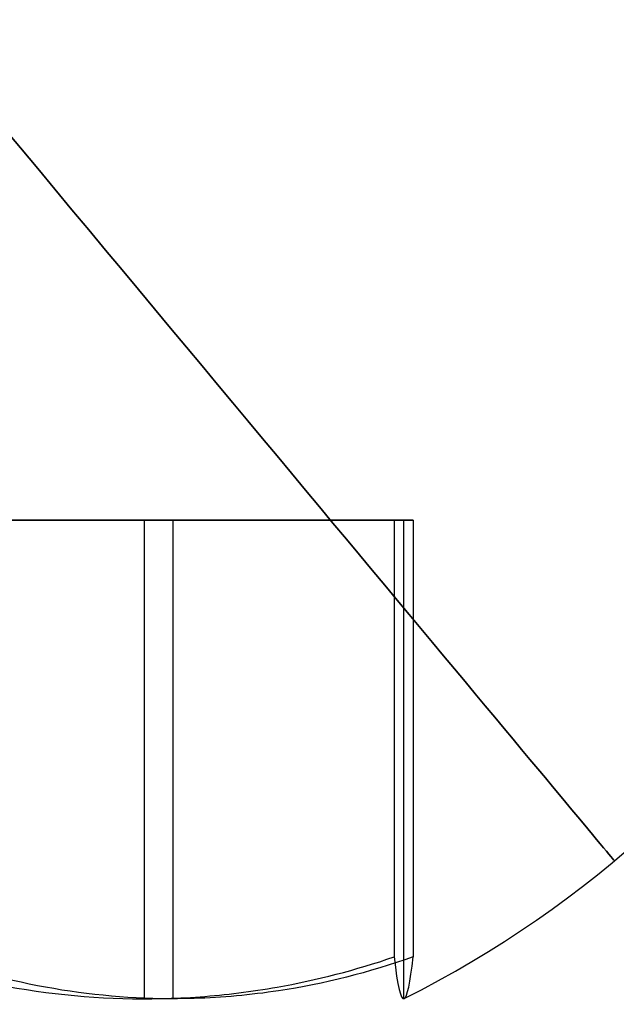
# Model space of a CAD drawing. Units: millimetres. Extents: x -9 to 521, y -3818 to 1593.
# Drawn here: x 279 to 281, y 1285 to 1288 of the extents above; entities that cross this region are included whole.
import ezdxf

# ---------------------------------------------------------------- set-up
doc = ezdxf.new("R2010")
doc.units = ezdxf.units.MM
doc.header["$MEASUREMENT"] = 0
doc.layers.add('viti', color=7, linetype='Continuous', true_color=0xff8000)

msp = doc.modelspace()

# ---------------------------------------------------------------- linework, layer by layer
at = {"layer": 'viti'}
for p, q in [((279.9467, 1286.6099, 17.0542), (276.7276, 1286.6099, 16.9458)), ((279.9467, 1286.6099, 139.1601), (276.7276, 1286.6099, 139.2685)), ((279.9467, 1286.6099, 277.3744), (276.7276, 1286.6099, 277.4828)), ((279.9467, 1286.6099, 415.5886), (276.7276, 1286.6099, 415.6971)), ((279.9467, 1286.6099, 553.8029), (276.7276, 1286.6099, 553.9114)), ((279.9467, 1286.6099, 692.0172), (276.7276, 1286.6099, 692.1256)), ((279.9467, 1286.6099, 830.2315), (276.7276, 1286.6099, 830.3399)), ((279.9467, 1286.6099, 968.4458), (276.7276, 1286.6099, 968.5542)), ((279.9467, 1286.6099, 1106.6601), (276.7276, 1286.6099, 1106.7685)), ((279.9467, 1286.6099, 1244.8744), (276.7276, 1286.6099, 1244.9828)), ((279.9467, 1286.6099, 1383.0886), (276.7276, 1286.6099, 1383.1971)), ((279.9467, 1286.6099, 1521.3029), (276.7276, 1286.6099, 1521.4114)), ((279.9467, 1286.6099, 1659.5172), (276.7276, 1286.6099, 1659.6256)), ((279.9467, 1286.6099, 1937.9458), (276.7276, 1286.6099, 1938.0542)), ((279.9467, 1286.6099, 1797.7315), (276.7276, 1286.6099, 1797.8399))]:
    msp.add_line(p, q, dxfattribs=at)
at = {"layer": 'viti', "extrusion": (0.768111, 0.640316, 0)}
for centre in [(811.2973, 17, 1038.6832), (811.2973, 139.2143, 1038.6832), (811.2973, 277.4286, 1038.6832), (811.2973, 415.6429, 1038.6832), (811.2973, 553.8571, 1038.6832), (811.2973, 692.0714, 1038.6832), (811.2973, 830.2857, 1038.6832), (811.2973, 968.5, 1038.6832), (811.2973, 1106.7143, 1038.6832), (811.2973, 1244.9286, 1038.6832), (811.2973, 1383.1429, 1038.6832), (811.2973, 1521.3571, 1038.6832), (811.2973, 1659.5714, 1038.6832), (811.2973, 1938, 1038.6832), (811.2973, 1797.7857, 1038.6832)]:
    msp.add_arc(centre, 3.5945, 90, 270, dxfattribs=at)
at = {"layer": 'viti'}
for centre in [(278.3371, 1288.2526, 17), (278.3371, 1288.2526, 139.2143), (278.3371, 1288.2526, 277.4286), (278.3371, 1288.2526, 415.6429), (278.3371, 1288.2526, 553.8571), (278.3371, 1288.2526, 692.0714), (278.3371, 1288.2526, 830.2857), (278.3371, 1288.2526, 968.5), (278.3371, 1288.2526, 1106.7143), (278.3371, 1288.2526, 1244.9286), (278.3371, 1288.2526, 1383.1429), (278.3371, 1288.2526, 1521.3571), (278.3371, 1288.2526, 1659.5714), (278.3371, 1288.2526, 1938), (278.3371, 1288.2526, 1797.7857)]:
    msp.add_arc(centre, 3.5945, 296.6332, 0, dxfattribs=at)
for points in [[(279.9154, 1286.6099, 17.9835), (279.095, 1286.6099, 18.421), (278.2745, 1286.6099, 18.8585)], [(279.9154, 1286.6099, 138.2308), (279.095, 1286.6099, 137.7933), (278.2745, 1286.6099, 137.3558)], [(279.9154, 1286.6099, 276.4451), (279.095, 1286.6099, 276.0076), (278.2745, 1286.6099, 275.5701)], [(279.9154, 1286.6099, 414.6594), (279.095, 1286.6099, 414.2219), (278.2745, 1286.6099, 413.7843)], [(279.9154, 1286.6099, 552.8737), (279.095, 1286.6099, 552.4361), (278.2745, 1286.6099, 551.9986)], [(279.9154, 1286.6099, 691.0879), (279.095, 1286.6099, 690.6504), (278.2745, 1286.6099, 690.2129)], [(279.9154, 1286.6099, 829.3022), (279.095, 1286.6099, 828.8647), (278.2745, 1286.6099, 828.4272)], [(279.9154, 1286.6099, 967.5165), (279.095, 1286.6099, 967.079), (278.2745, 1286.6099, 966.6415)], [(279.9154, 1286.6099, 1105.7308), (279.095, 1286.6099, 1105.2933), (278.2745, 1286.6099, 1104.8558)], [(279.9154, 1286.6099, 1243.9451), (279.095, 1286.6099, 1243.5076), (278.2745, 1286.6099, 1243.07)], [(279.9154, 1286.6099, 1382.1594), (279.095, 1286.6099, 1381.7219), (278.2745, 1286.6099, 1381.2843)], [(279.9154, 1286.6099, 1520.3737), (279.095, 1286.6099, 1519.9361), (278.2745, 1286.6099, 1519.4986)], [(279.9154, 1286.6099, 1658.5879), (279.095, 1286.6099, 1658.1504), (278.2745, 1286.6099, 1657.7129)], [(279.9154, 1286.6099, 1937.0165), (279.0949, 1286.6099, 1936.579), (278.2745, 1286.6099, 1936.1415)], [(279.9154, 1286.6099, 1796.8022), (279.095, 1286.6099, 1796.3647), (278.2745, 1286.6099, 1795.9272)], [(278.3997, 1286.6099, 15.1415), (279.1889, 1286.6099, 15.6332), (279.978, 1286.6099, 16.125)], [(278.3997, 1286.6099, 141.0728), (279.1889, 1286.6099, 140.5811), (279.978, 1286.6099, 140.0893)], [(278.3997, 1286.6099, 279.2871), (279.1889, 1286.6099, 278.7954), (279.978, 1286.6099, 278.3036)], [(278.3997, 1286.6099, 417.5014), (279.1889, 1286.6099, 417.0096), (279.978, 1286.6099, 416.5179)], [(278.3997, 1286.6099, 555.7157), (279.1889, 1286.6099, 555.2239), (279.978, 1286.6099, 554.7322)], [(278.3997, 1286.6099, 693.9299), (279.1889, 1286.6099, 693.4382), (279.978, 1286.6099, 692.9465)], [(278.3997, 1286.6099, 832.1442), (279.1889, 1286.6099, 831.6525), (279.978, 1286.6099, 831.1608)], [(278.3997, 1286.6099, 970.3585), (279.1889, 1286.6099, 969.8668), (279.978, 1286.6099, 969.375)], [(278.3997, 1286.6099, 1108.5728), (279.1889, 1286.6099, 1108.0811), (279.978, 1286.6099, 1107.5893)], [(278.3997, 1286.6099, 1246.7871), (279.1889, 1286.6099, 1246.2954), (279.978, 1286.6099, 1245.8036)], [(278.3997, 1286.6099, 1385.0014), (279.1889, 1286.6099, 1384.5096), (279.978, 1286.6099, 1384.0179)], [(278.3997, 1286.6099, 1523.2157), (279.1889, 1286.6099, 1522.7239), (279.978, 1286.6099, 1522.2322)], [(278.3997, 1286.6099, 1661.4299), (279.1889, 1286.6099, 1660.9382), (279.978, 1286.6099, 1660.4465)], [(278.3997, 1286.6099, 1939.8585), (279.1889, 1286.6099, 1939.3668), (279.978, 1286.6099, 1938.875)], [(278.3997, 1286.6099, 1799.6442), (279.1889, 1286.6099, 1799.1525), (279.978, 1286.6099, 1798.6608)], [(279.0949, 1286.6099, 1936.579), (279.0949, 1285.8244, 1936.579), (279.0949, 1285.0389, 1936.579)], [(279.095, 1286.6099, 18.421), (279.095, 1285.8244, 18.421), (279.095, 1285.0389, 18.421)], [(279.095, 1286.6099, 137.7933), (279.095, 1285.8244, 137.7933), (279.095, 1285.0389, 137.7933)], [(279.095, 1286.6099, 276.0076), (279.095, 1285.8244, 276.0076), (279.095, 1285.0389, 276.0076)], [(279.095, 1286.6099, 414.2219), (279.095, 1285.8244, 414.2219), (279.095, 1285.0389, 414.2219)], [(279.095, 1286.6099, 552.4361), (279.095, 1285.8244, 552.4361), (279.095, 1285.0389, 552.4361)], [(279.095, 1286.6099, 690.6504), (279.095, 1285.8244, 690.6504), (279.095, 1285.0389, 690.6504)], [(279.095, 1286.6099, 828.8647), (279.095, 1285.8244, 828.8647), (279.095, 1285.0389, 828.8647)], [(279.095, 1286.6099, 967.079), (279.095, 1285.8244, 967.079), (279.095, 1285.0389, 967.079)], [(279.095, 1286.6099, 1105.2933), (279.095, 1285.8244, 1105.2933), (279.095, 1285.0389, 1105.2933)], [(279.095, 1286.6099, 1243.5076), (279.095, 1285.8244, 1243.5076), (279.095, 1285.0389, 1243.5076)], [(279.095, 1286.6099, 1381.7219), (279.095, 1285.8244, 1381.7219), (279.095, 1285.0389, 1381.7219)], [(279.095, 1286.6099, 1519.9361), (279.095, 1285.8244, 1519.9361), (279.095, 1285.0389, 1519.9361)], [(279.095, 1286.6099, 1658.1504), (279.095, 1285.8244, 1658.1504), (279.095, 1285.0389, 1658.1504)], [(279.095, 1286.6099, 1796.3647), (279.095, 1285.8244, 1796.3647), (279.095, 1285.0389, 1796.3647)], [(279.1889, 1286.6099, 15.6332), (279.1889, 1285.8244, 15.6332), (279.1889, 1285.0389, 15.6332)], [(279.1889, 1286.6099, 140.5811), (279.1889, 1285.8244, 140.5811), (279.1889, 1285.0389, 140.5811)], [(279.1889, 1286.6099, 278.7954), (279.1889, 1285.8244, 278.7954), (279.1889, 1285.0389, 278.7954)], [(279.1889, 1286.6099, 417.0096), (279.1889, 1285.8244, 417.0096), (279.1889, 1285.0389, 417.0096)], [(279.1889, 1286.6099, 555.2239), (279.1889, 1285.8244, 555.2239), (279.1889, 1285.0389, 555.2239)], [(279.1889, 1286.6099, 693.4382), (279.1889, 1285.8244, 693.4382), (279.1889, 1285.0389, 693.4382)], [(279.1889, 1286.6099, 831.6525), (279.1889, 1285.8244, 831.6525), (279.1889, 1285.0389, 831.6525)], [(279.1889, 1286.6099, 969.8668), (279.1889, 1285.8244, 969.8668), (279.1889, 1285.0389, 969.8668)], [(279.1889, 1286.6099, 1108.0811), (279.1889, 1285.8244, 1108.0811), (279.1889, 1285.0389, 1108.0811)], [(279.1889, 1286.6099, 1246.2954), (279.1889, 1285.8244, 1246.2954), (279.1889, 1285.0389, 1246.2954)], [(279.1889, 1286.6099, 1384.5096), (279.1889, 1285.8244, 1384.5096), (279.1889, 1285.0389, 1384.5096)], [(279.1889, 1286.6099, 1522.7239), (279.1889, 1285.8244, 1522.7239), (279.1889, 1285.0389, 1522.7239)], [(279.1889, 1286.6099, 1660.9382), (279.1889, 1285.8244, 1660.9382), (279.1889, 1285.0389, 1660.9382)], [(279.1889, 1286.6099, 1939.3668), (279.1889, 1285.8244, 1939.3668), (279.1889, 1285.0389, 1939.3668)], [(279.1889, 1286.6099, 1799.1525), (279.1889, 1285.8244, 1799.1525), (279.1889, 1285.0389, 1799.1525)], [(279.978, 1286.6099, 16.125), (279.9467, 1286.6099, 17.0542), (279.9154, 1286.6099, 17.9835)], [(279.9154, 1286.6099, 17.9835), (279.9154, 1285.8931, 17.9835), (279.9154, 1285.1764, 17.9835)], [(279.978, 1286.6099, 140.0893), (279.9467, 1286.6099, 139.1601), (279.9154, 1286.6099, 138.2308)], [(279.9154, 1286.6099, 138.2308), (279.9154, 1285.8931, 138.2308), (279.9154, 1285.1764, 138.2308)], [(279.978, 1286.6099, 278.3036), (279.9467, 1286.6099, 277.3744), (279.9154, 1286.6099, 276.4451)], [(279.9154, 1286.6099, 276.4451), (279.9154, 1285.8931, 276.4451), (279.9154, 1285.1764, 276.4451)], [(279.978, 1286.6099, 416.5179), (279.9467, 1286.6099, 415.5886), (279.9154, 1286.6099, 414.6594)], [(279.9154, 1286.6099, 414.6594), (279.9154, 1285.8931, 414.6594), (279.9154, 1285.1764, 414.6594)], [(279.978, 1286.6099, 554.7322), (279.9467, 1286.6099, 553.8029), (279.9154, 1286.6099, 552.8737)], [(279.9154, 1286.6099, 552.8737), (279.9154, 1285.8931, 552.8737), (279.9154, 1285.1764, 552.8737)], [(279.978, 1286.6099, 692.9465), (279.9467, 1286.6099, 692.0172), (279.9154, 1286.6099, 691.0879)], [(279.9154, 1286.6099, 691.0879), (279.9154, 1285.8931, 691.0879), (279.9154, 1285.1764, 691.0879)], [(279.978, 1286.6099, 831.1608), (279.9467, 1286.6099, 830.2315), (279.9154, 1286.6099, 829.3022)], [(279.9154, 1286.6099, 829.3022), (279.9154, 1285.8931, 829.3022), (279.9154, 1285.1764, 829.3022)], [(279.978, 1286.6099, 969.375), (279.9467, 1286.6099, 968.4458), (279.9154, 1286.6099, 967.5165)], [(279.9154, 1286.6099, 967.5165), (279.9154, 1285.8931, 967.5165), (279.9154, 1285.1764, 967.5165)], [(279.978, 1286.6099, 1107.5893), (279.9467, 1286.6099, 1106.6601), (279.9154, 1286.6099, 1105.7308)], [(279.9154, 1286.6099, 1105.7308), (279.9154, 1285.8931, 1105.7308), (279.9154, 1285.1764, 1105.7308)], [(279.978, 1286.6099, 1245.8036), (279.9467, 1286.6099, 1244.8744), (279.9154, 1286.6099, 1243.9451)], [(279.9154, 1286.6099, 1243.9451), (279.9154, 1285.8931, 1243.9451), (279.9154, 1285.1764, 1243.9451)], [(279.978, 1286.6099, 1384.0179), (279.9467, 1286.6099, 1383.0886), (279.9154, 1286.6099, 1382.1594)], [(279.9154, 1286.6099, 1382.1594), (279.9154, 1285.8931, 1382.1594), (279.9154, 1285.1764, 1382.1594)], [(279.978, 1286.6099, 1522.2322), (279.9467, 1286.6099, 1521.3029), (279.9154, 1286.6099, 1520.3737)], [(279.9154, 1286.6099, 1520.3737), (279.9154, 1285.8931, 1520.3737), (279.9154, 1285.1764, 1520.3737)], [(279.978, 1286.6099, 1660.4465), (279.9467, 1286.6099, 1659.5172), (279.9154, 1286.6099, 1658.5879)], [(279.9154, 1286.6099, 1658.5879), (279.9154, 1285.8931, 1658.5879), (279.9154, 1285.1764, 1658.5879)], [(279.978, 1286.6099, 1938.875), (279.9467, 1286.6099, 1937.9458), (279.9154, 1286.6099, 1937.0165)], [(279.9154, 1286.6099, 1937.0165), (279.9154, 1285.8931, 1937.0165), (279.9154, 1285.1764, 1937.0165)], [(279.978, 1286.6099, 1798.6608), (279.9467, 1286.6099, 1797.7315), (279.9154, 1286.6099, 1796.8022)], [(279.9154, 1286.6099, 1796.8022), (279.9154, 1285.8931, 1796.8022), (279.9154, 1285.1764, 1796.8022)], [(279.9467, 1286.6099, 17.0542), (279.9467, 1285.8244, 17.0542), (279.9467, 1285.0389, 17.0542)], [(279.9467, 1286.6099, 139.1601), (279.9467, 1285.8244, 139.1601), (279.9467, 1285.0389, 139.1601)], [(279.9467, 1286.6099, 277.3744), (279.9467, 1285.8244, 277.3744), (279.9467, 1285.0389, 277.3744)], [(279.9467, 1286.6099, 415.5886), (279.9467, 1285.8244, 415.5886), (279.9467, 1285.0389, 415.5886)], [(279.9467, 1286.6099, 553.8029), (279.9467, 1285.8244, 553.8029), (279.9467, 1285.0389, 553.8029)], [(279.9467, 1286.6099, 692.0172), (279.9467, 1285.8244, 692.0172), (279.9467, 1285.0389, 692.0172)], [(279.9467, 1286.6099, 830.2315), (279.9467, 1285.8244, 830.2315), (279.9467, 1285.0389, 830.2315)], [(279.9467, 1286.6099, 968.4458), (279.9467, 1285.8244, 968.4458), (279.9467, 1285.0389, 968.4458)], [(279.9467, 1286.6099, 1106.6601), (279.9467, 1285.8244, 1106.6601), (279.9467, 1285.0389, 1106.6601)], [(279.9467, 1286.6099, 1244.8744), (279.9467, 1285.8244, 1244.8744), (279.9467, 1285.0389, 1244.8744)], [(279.9467, 1286.6099, 1383.0886), (279.9467, 1285.8244, 1383.0886), (279.9467, 1285.0389, 1383.0886)], [(279.9467, 1286.6099, 1521.3029), (279.9467, 1285.8244, 1521.3029), (279.9467, 1285.0389, 1521.3029)], [(279.9467, 1286.6099, 1659.5172), (279.9467, 1285.8244, 1659.5172), (279.9467, 1285.0389, 1659.5172)], [(279.9467, 1286.6099, 1937.9458), (279.9467, 1285.8244, 1937.9458), (279.9467, 1285.0389, 1937.9458)], [(279.9467, 1286.6099, 1797.7315), (279.9467, 1285.8244, 1797.7315), (279.9467, 1285.0389, 1797.7315)], [(279.978, 1286.6099, 16.125), (279.978, 1285.8931, 16.125), (279.978, 1285.1764, 16.125)], [(279.978, 1286.6099, 140.0893), (279.978, 1285.8931, 140.0893), (279.978, 1285.1764, 140.0893)], [(279.978, 1286.6099, 278.3036), (279.978, 1285.8931, 278.3036), (279.978, 1285.1764, 278.3036)], [(279.978, 1286.6099, 416.5179), (279.978, 1285.8931, 416.5179), (279.978, 1285.1764, 416.5179)], [(279.978, 1286.6099, 554.7322), (279.978, 1285.8931, 554.7322), (279.978, 1285.1764, 554.7322)], [(279.978, 1286.6099, 692.9465), (279.978, 1285.8931, 692.9465), (279.978, 1285.1764, 692.9465)], [(279.978, 1286.6099, 831.1608), (279.978, 1285.8931, 831.1608), (279.978, 1285.1764, 831.1608)], [(279.978, 1286.6099, 969.375), (279.978, 1285.8931, 969.375), (279.978, 1285.1764, 969.375)], [(279.978, 1286.6099, 1107.5893), (279.978, 1285.8931, 1107.5893), (279.978, 1285.1764, 1107.5893)], [(279.978, 1286.6099, 1245.8036), (279.978, 1285.8931, 1245.8036), (279.978, 1285.1764, 1245.8036)], [(279.978, 1286.6099, 1384.0179), (279.978, 1285.8931, 1384.0179), (279.978, 1285.1764, 1384.0179)], [(279.978, 1286.6099, 1522.2322), (279.978, 1285.8931, 1522.2322), (279.978, 1285.1764, 1522.2322)], [(279.978, 1286.6099, 1660.4465), (279.978, 1285.8931, 1660.4465), (279.978, 1285.1764, 1660.4465)], [(279.978, 1286.6099, 1938.875), (279.978, 1285.8931, 1938.875), (279.978, 1285.1764, 1938.875)], [(279.978, 1286.6099, 1798.6608), (279.978, 1285.8931, 1798.6608), (279.978, 1285.1764, 1798.6608)]]:
    msp.add_open_spline(points, degree=2, dxfattribs=at)
for points, knots in [([(278.2745, 1285.1764, 18.8585), (278.5996, 1285.0651, 18.6852), (278.9396, 1285.0208, 18.5038), (279.2785, 1285.0457, 18.3231), (279.3631, 1285.0519, 18.278), (279.4474, 1285.0624, 18.233), (279.5312, 1285.0772, 18.1883), (279.6611, 1285.1001, 18.1191), (279.7895, 1285.1333, 18.0506), (279.9154, 1285.1764, 17.9835)], [0, 0, 0, 0, 1.157564, 1.157564, 1.157564, 1.445942, 1.445942, 1.445942, 1.893174, 1.893174, 1.893174, 1.893174]), ([(278.2745, 1285.1764, 137.3558), (278.5996, 1285.0651, 137.5291), (278.9396, 1285.0208, 137.7104), (279.2785, 1285.0457, 137.8912), (279.3631, 1285.0519, 137.9363), (279.4474, 1285.0624, 137.9813), (279.5312, 1285.0772, 138.0259), (279.6611, 1285.1001, 138.0952), (279.7895, 1285.1333, 138.1637), (279.9154, 1285.1764, 138.2308)], [0, 0, 0, 0, 1.157564, 1.157564, 1.157564, 1.445942, 1.445942, 1.445942, 1.893174, 1.893174, 1.893174, 1.893174]), ([(278.2745, 1285.1764, 275.5701), (278.5996, 1285.0651, 275.7434), (278.9396, 1285.0208, 275.9247), (279.2785, 1285.0457, 276.1054), (279.3631, 1285.0519, 276.1506), (279.4474, 1285.0624, 276.1955), (279.5312, 1285.0772, 276.2402), (279.6611, 1285.1001, 276.3095), (279.7895, 1285.1333, 276.378), (279.9154, 1285.1764, 276.4451)], [0, 0, 0, 0, 1.157564, 1.157564, 1.157564, 1.445942, 1.445942, 1.445942, 1.893174, 1.893174, 1.893174, 1.893174]), ([(278.2745, 1285.1764, 413.7843), (278.5996, 1285.0651, 413.9577), (278.9396, 1285.0208, 414.139), (279.2785, 1285.0457, 414.3197), (279.3631, 1285.0519, 414.3649), (279.4474, 1285.0624, 414.4098), (279.5312, 1285.0772, 414.4545), (279.6611, 1285.1001, 414.5238), (279.7895, 1285.1333, 414.5923), (279.9154, 1285.1764, 414.6594)], [0, 0, 0, 0, 1.157564, 1.157564, 1.157564, 1.445942, 1.445942, 1.445942, 1.893174, 1.893174, 1.893174, 1.893174]), ([(278.2745, 1285.1764, 551.9986), (278.5996, 1285.0651, 552.172), (278.9396, 1285.0208, 552.3533), (279.2785, 1285.0457, 552.534), (279.3631, 1285.0519, 552.5791), (279.4474, 1285.0624, 552.6241), (279.5312, 1285.0772, 552.6688), (279.6611, 1285.1001, 552.7381), (279.7895, 1285.1333, 552.8065), (279.9154, 1285.1764, 552.8737)], [0, 0, 0, 0, 1.157564, 1.157564, 1.157564, 1.445942, 1.445942, 1.445942, 1.893174, 1.893174, 1.893174, 1.893174]), ([(278.2745, 1285.1764, 690.2129), (278.5996, 1285.0651, 690.3862), (278.9396, 1285.0208, 690.5676), (279.2785, 1285.0457, 690.7483), (279.3631, 1285.0519, 690.7934), (279.4474, 1285.0624, 690.8384), (279.5312, 1285.0772, 690.8831), (279.6611, 1285.1001, 690.9524), (279.7895, 1285.1333, 691.0208), (279.9154, 1285.1764, 691.0879)], [0, 0, 0, 0, 1.157564, 1.157564, 1.157564, 1.445942, 1.445942, 1.445942, 1.893174, 1.893174, 1.893174, 1.893174]), ([(278.2745, 1285.1764, 828.4272), (278.5996, 1285.0651, 828.6005), (278.9396, 1285.0208, 828.7819), (279.2785, 1285.0457, 828.9626), (279.3631, 1285.0519, 829.0077), (279.4474, 1285.0624, 829.0527), (279.5312, 1285.0772, 829.0974), (279.6611, 1285.1001, 829.1667), (279.7895, 1285.1333, 829.2351), (279.9154, 1285.1764, 829.3022)], [0, 0, 0, 0, 1.157564, 1.157564, 1.157564, 1.445942, 1.445942, 1.445942, 1.893174, 1.893174, 1.893174, 1.893174]), ([(278.2745, 1285.1764, 966.6415), (278.5996, 1285.0651, 966.8148), (278.9396, 1285.0208, 966.9962), (279.2785, 1285.0457, 967.1769), (279.3631, 1285.0519, 967.222), (279.4474, 1285.0624, 967.267), (279.5312, 1285.0772, 967.3117), (279.6611, 1285.1001, 967.3809), (279.7895, 1285.1333, 967.4494), (279.9154, 1285.1764, 967.5165)], [0, 0, 0, 0, 1.157564, 1.157564, 1.157564, 1.445942, 1.445942, 1.445942, 1.893174, 1.893174, 1.893174, 1.893174]), ([(278.2745, 1285.1764, 1104.8558), (278.5996, 1285.0651, 1105.0291), (278.9396, 1285.0208, 1105.2104), (279.2785, 1285.0457, 1105.3912), (279.3631, 1285.0519, 1105.4363), (279.4474, 1285.0624, 1105.4813), (279.5312, 1285.0772, 1105.5259), (279.6611, 1285.1001, 1105.5952), (279.7895, 1285.1333, 1105.6637), (279.9154, 1285.1764, 1105.7308)], [0, 0, 0, 0, 1.157564, 1.157564, 1.157564, 1.445942, 1.445942, 1.445942, 1.893174, 1.893174, 1.893174, 1.893174]), ([(278.2745, 1285.1764, 1243.07), (278.5996, 1285.0651, 1243.2434), (278.9396, 1285.0208, 1243.4247), (279.2785, 1285.0457, 1243.6054), (279.3631, 1285.0519, 1243.6506), (279.4474, 1285.0624, 1243.6955), (279.5312, 1285.0772, 1243.7402), (279.6611, 1285.1001, 1243.8095), (279.7895, 1285.1333, 1243.878), (279.9154, 1285.1764, 1243.9451)], [0, 0, 0, 0, 1.157564, 1.157564, 1.157564, 1.445942, 1.445942, 1.445942, 1.893174, 1.893174, 1.893174, 1.893174]), ([(278.2745, 1285.1764, 1381.2843), (278.5996, 1285.0651, 1381.4577), (278.9396, 1285.0208, 1381.639), (279.2785, 1285.0457, 1381.8197), (279.3631, 1285.0519, 1381.8649), (279.4474, 1285.0624, 1381.9098), (279.5312, 1285.0772, 1381.9545), (279.6611, 1285.1001, 1382.0238), (279.7895, 1285.1333, 1382.0923), (279.9154, 1285.1764, 1382.1594)], [0, 0, 0, 0, 1.157564, 1.157564, 1.157564, 1.445942, 1.445942, 1.445942, 1.893174, 1.893174, 1.893174, 1.893174]), ([(278.2745, 1285.1764, 1519.4986), (278.5996, 1285.0651, 1519.672), (278.9396, 1285.0208, 1519.8533), (279.2785, 1285.0457, 1520.034), (279.3631, 1285.0519, 1520.0791), (279.4474, 1285.0624, 1520.1241), (279.5312, 1285.0772, 1520.1688), (279.6611, 1285.1001, 1520.2381), (279.7895, 1285.1333, 1520.3065), (279.9154, 1285.1764, 1520.3737)], [0, 0, 0, 0, 1.157564, 1.157564, 1.157564, 1.445942, 1.445942, 1.445942, 1.893174, 1.893174, 1.893174, 1.893174]), ([(278.2745, 1285.1764, 1657.7129), (278.5996, 1285.0651, 1657.8862), (278.9396, 1285.0208, 1658.0676), (279.2785, 1285.0457, 1658.2483), (279.3631, 1285.0519, 1658.2934), (279.4474, 1285.0624, 1658.3384), (279.5312, 1285.0772, 1658.3831), (279.6611, 1285.1001, 1658.4524), (279.7895, 1285.1333, 1658.5208), (279.9154, 1285.1764, 1658.5879)], [0, 0, 0, 0, 1.157564, 1.157564, 1.157564, 1.445942, 1.445942, 1.445942, 1.893174, 1.893174, 1.893174, 1.893174]), ([(278.2745, 1285.1764, 1936.1415), (278.5996, 1285.0651, 1936.3148), (278.9396, 1285.0208, 1936.4962), (279.2785, 1285.0457, 1936.6769), (279.3631, 1285.0519, 1936.722), (279.4474, 1285.0624, 1936.767), (279.5312, 1285.0772, 1936.8117), (279.6611, 1285.1001, 1936.8809), (279.7895, 1285.1333, 1936.9494), (279.9154, 1285.1764, 1937.0165)], [0, 0, 0, 0, 1.157564, 1.157564, 1.157564, 1.445942, 1.445942, 1.445942, 1.893174, 1.893174, 1.893174, 1.893174]), ([(278.2745, 1285.1764, 1795.9272), (278.5996, 1285.0651, 1796.1005), (278.9396, 1285.0208, 1796.2819), (279.2785, 1285.0457, 1796.4626), (279.3631, 1285.0519, 1796.5077), (279.4474, 1285.0624, 1796.5527), (279.5312, 1285.0772, 1796.5974), (279.6611, 1285.1001, 1796.6667), (279.7895, 1285.1333, 1796.7351), (279.9154, 1285.1764, 1796.8022)], [0, 0, 0, 0, 1.157564, 1.157564, 1.157564, 1.445942, 1.445942, 1.445942, 1.893174, 1.893174, 1.893174, 1.893174]), ([(279.978, 1285.1764, 16.125), (279.8334, 1285.1249, 16.0349), (279.6855, 1285.0877, 15.9427), (279.5358, 1285.0651, 15.8494), (279.4439, 1285.0512, 15.7922), (279.3515, 1285.0428, 15.7346), (279.2589, 1285.04, 15.6769), (278.9682, 1285.0312, 15.4957), (278.6781, 1285.0772, 15.315), (278.3997, 1285.1764, 15.1415)], [0, 0, 0, 0, 0.533994, 0.533994, 0.533994, 0.86149, 0.86149, 0.86149, 1.891663, 1.891663, 1.891663, 1.891663]), ([(279.978, 1285.1764, 140.0893), (279.8334, 1285.1249, 140.1794), (279.6855, 1285.0877, 140.2716), (279.5358, 1285.0651, 140.3649), (279.4439, 1285.0512, 140.4221), (279.3515, 1285.0428, 140.4797), (279.2589, 1285.04, 140.5374), (278.9682, 1285.0312, 140.7186), (278.6781, 1285.0772, 140.8993), (278.3997, 1285.1764, 141.0728)], [0, 0, 0, 0, 0.533994, 0.533994, 0.533994, 0.86149, 0.86149, 0.86149, 1.891663, 1.891663, 1.891663, 1.891663]), ([(279.978, 1285.1764, 278.3036), (279.8334, 1285.1249, 278.3937), (279.6855, 1285.0877, 278.4858), (279.5358, 1285.0651, 278.5792), (279.4439, 1285.0512, 278.6364), (279.3515, 1285.0428, 278.694), (279.2589, 1285.04, 278.7517), (278.9682, 1285.0312, 278.9329), (278.6781, 1285.0772, 279.1136), (278.3997, 1285.1764, 279.2871)], [0, 0, 0, 0, 0.533994, 0.533994, 0.533994, 0.86149, 0.86149, 0.86149, 1.891663, 1.891663, 1.891663, 1.891663]), ([(279.978, 1285.1764, 416.5179), (279.8334, 1285.1249, 416.608), (279.6855, 1285.0877, 416.7001), (279.5358, 1285.0651, 416.7934), (279.4439, 1285.0512, 416.8507), (279.3515, 1285.0428, 416.9083), (279.2589, 1285.04, 416.966), (278.9682, 1285.0312, 417.1472), (278.6781, 1285.0772, 417.3279), (278.3997, 1285.1764, 417.5014)], [0, 0, 0, 0, 0.533994, 0.533994, 0.533994, 0.86149, 0.86149, 0.86149, 1.891663, 1.891663, 1.891663, 1.891663]), ([(279.978, 1285.1764, 554.7322), (279.8334, 1285.1249, 554.8222), (279.6855, 1285.0877, 554.9144), (279.5358, 1285.0651, 555.0077), (279.4439, 1285.0512, 555.065), (279.3515, 1285.0428, 555.1226), (279.2589, 1285.04, 555.1803), (278.9682, 1285.0312, 555.3614), (278.6781, 1285.0772, 555.5422), (278.3997, 1285.1764, 555.7157)], [0, 0, 0, 0, 0.533994, 0.533994, 0.533994, 0.86149, 0.86149, 0.86149, 1.891663, 1.891663, 1.891663, 1.891663]), ([(279.978, 1285.1764, 692.9465), (279.8334, 1285.1249, 693.0365), (279.6855, 1285.0877, 693.1287), (279.5358, 1285.0651, 693.222), (279.4439, 1285.0512, 693.2793), (279.3515, 1285.0428, 693.3369), (279.2589, 1285.04, 693.3946), (278.9682, 1285.0312, 693.5757), (278.6781, 1285.0772, 693.7565), (278.3997, 1285.1764, 693.9299)], [0, 0, 0, 0, 0.533994, 0.533994, 0.533994, 0.86149, 0.86149, 0.86149, 1.891663, 1.891663, 1.891663, 1.891663]), ([(279.978, 1285.1764, 831.1608), (279.8334, 1285.1249, 831.2508), (279.6855, 1285.0877, 831.343), (279.5358, 1285.0651, 831.4363), (279.4439, 1285.0512, 831.4936), (279.3515, 1285.0428, 831.5511), (279.2589, 1285.04, 831.6088), (278.9682, 1285.0312, 831.79), (278.6781, 1285.0772, 831.9708), (278.3997, 1285.1764, 832.1442)], [0, 0, 0, 0, 0.533994, 0.533994, 0.533994, 0.86149, 0.86149, 0.86149, 1.891663, 1.891663, 1.891663, 1.891663]), ([(279.978, 1285.1764, 969.375), (279.8334, 1285.1249, 969.4651), (279.6855, 1285.0877, 969.5573), (279.5358, 1285.0651, 969.6506), (279.4439, 1285.0512, 969.7078), (279.3515, 1285.0428, 969.7654), (279.2589, 1285.04, 969.8231), (278.9682, 1285.0312, 970.0043), (278.6781, 1285.0772, 970.185), (278.3997, 1285.1764, 970.3585)], [0, 0, 0, 0, 0.533994, 0.533994, 0.533994, 0.86149, 0.86149, 0.86149, 1.891663, 1.891663, 1.891663, 1.891663]), ([(279.978, 1285.1764, 1107.5893), (279.8334, 1285.1249, 1107.6794), (279.6855, 1285.0877, 1107.7716), (279.5358, 1285.0651, 1107.8649), (279.4439, 1285.0512, 1107.9221), (279.3515, 1285.0428, 1107.9797), (279.2589, 1285.04, 1108.0374), (278.9682, 1285.0312, 1108.2186), (278.6781, 1285.0772, 1108.3993), (278.3997, 1285.1764, 1108.5728)], [0, 0, 0, 0, 0.533994, 0.533994, 0.533994, 0.86149, 0.86149, 0.86149, 1.891663, 1.891663, 1.891663, 1.891663]), ([(279.978, 1285.1764, 1245.8036), (279.8334, 1285.1249, 1245.8937), (279.6855, 1285.0877, 1245.9858), (279.5358, 1285.0651, 1246.0792), (279.4439, 1285.0512, 1246.1364), (279.3515, 1285.0428, 1246.194), (279.2589, 1285.04, 1246.2517), (278.9682, 1285.0312, 1246.4329), (278.6781, 1285.0772, 1246.6136), (278.3997, 1285.1764, 1246.7871)], [0, 0, 0, 0, 0.533994, 0.533994, 0.533994, 0.86149, 0.86149, 0.86149, 1.891663, 1.891663, 1.891663, 1.891663]), ([(279.978, 1285.1764, 1384.0179), (279.8334, 1285.1249, 1384.108), (279.6855, 1285.0877, 1384.2001), (279.5358, 1285.0651, 1384.2934), (279.4439, 1285.0512, 1384.3507), (279.3515, 1285.0428, 1384.4083), (279.2589, 1285.04, 1384.466), (278.9682, 1285.0312, 1384.6472), (278.6781, 1285.0772, 1384.8279), (278.3997, 1285.1764, 1385.0014)], [0, 0, 0, 0, 0.533994, 0.533994, 0.533994, 0.86149, 0.86149, 0.86149, 1.891663, 1.891663, 1.891663, 1.891663]), ([(279.978, 1285.1764, 1522.2322), (279.8334, 1285.1249, 1522.3222), (279.6855, 1285.0877, 1522.4144), (279.5358, 1285.0651, 1522.5077), (279.4439, 1285.0512, 1522.565), (279.3515, 1285.0428, 1522.6226), (279.2589, 1285.04, 1522.6803), (278.9682, 1285.0312, 1522.8614), (278.6781, 1285.0772, 1523.0422), (278.3997, 1285.1764, 1523.2157)], [0, 0, 0, 0, 0.533994, 0.533994, 0.533994, 0.86149, 0.86149, 0.86149, 1.891663, 1.891663, 1.891663, 1.891663]), ([(279.978, 1285.1764, 1660.4465), (279.8334, 1285.1249, 1660.5365), (279.6855, 1285.0877, 1660.6287), (279.5358, 1285.0651, 1660.722), (279.4439, 1285.0512, 1660.7793), (279.3515, 1285.0428, 1660.8369), (279.2589, 1285.04, 1660.8946), (278.9682, 1285.0312, 1661.0757), (278.6781, 1285.0772, 1661.2565), (278.3997, 1285.1764, 1661.4299)], [0, 0, 0, 0, 0.533994, 0.533994, 0.533994, 0.86149, 0.86149, 0.86149, 1.891663, 1.891663, 1.891663, 1.891663]), ([(279.978, 1285.1764, 1938.875), (279.8334, 1285.1249, 1938.9651), (279.6855, 1285.0877, 1939.0573), (279.5358, 1285.0651, 1939.1506), (279.4439, 1285.0512, 1939.2078), (279.3515, 1285.0428, 1939.2654), (279.2589, 1285.04, 1939.3231), (278.9682, 1285.0312, 1939.5043), (278.6781, 1285.0772, 1939.685), (278.3997, 1285.1764, 1939.8585)], [0, 0, 0, 0, 0.533994, 0.533994, 0.533994, 0.86149, 0.86149, 0.86149, 1.891663, 1.891663, 1.891663, 1.891663]), ([(279.978, 1285.1764, 1798.6608), (279.8334, 1285.1249, 1798.7508), (279.6855, 1285.0877, 1798.843), (279.5358, 1285.0651, 1798.9363), (279.4439, 1285.0512, 1798.9936), (279.3515, 1285.0428, 1799.0511), (279.2589, 1285.04, 1799.1088), (278.9682, 1285.0312, 1799.29), (278.6781, 1285.0772, 1799.4708), (278.3997, 1285.1764, 1799.6442)], [0, 0, 0, 0, 0.533994, 0.533994, 0.533994, 0.86149, 0.86149, 0.86149, 1.891663, 1.891663, 1.891663, 1.891663]), ([(279.9154, 1285.1764, 17.9835), (279.9261, 1285.08, 17.6647), (279.9373, 1285.0338, 17.3329), (279.9485, 1285.0394, 17), (279.9585, 1285.0444, 16.7034), (279.9684, 1285.0905, 16.4089), (279.978, 1285.1764, 16.125)], [0, 0, 0, 0, 1.001535, 1.001535, 1.001535, 1.893396, 1.893396, 1.893396, 1.893396]), ([(279.9154, 1285.1764, 138.2308), (279.9261, 1285.08, 138.5496), (279.9373, 1285.0338, 138.8813), (279.9485, 1285.0394, 139.2143), (279.9585, 1285.0444, 139.5109), (279.9684, 1285.0905, 139.8054), (279.978, 1285.1764, 140.0893)], [0, 0, 0, 0, 1.001535, 1.001535, 1.001535, 1.893396, 1.893396, 1.893396, 1.893396]), ([(279.9154, 1285.1764, 276.4451), (279.9261, 1285.08, 276.7638), (279.9373, 1285.0338, 277.0956), (279.9485, 1285.0394, 277.4286), (279.9585, 1285.0444, 277.7252), (279.9684, 1285.0905, 278.0197), (279.978, 1285.1764, 278.3036)], [0, 0, 0, 0, 1.001535, 1.001535, 1.001535, 1.893396, 1.893396, 1.893396, 1.893396]), ([(279.9154, 1285.1764, 414.6594), (279.9261, 1285.08, 414.9781), (279.9373, 1285.0338, 415.3099), (279.9485, 1285.0394, 415.6429), (279.9585, 1285.0444, 415.9395), (279.9684, 1285.0905, 416.2339), (279.978, 1285.1764, 416.5179)], [0, 0, 0, 0, 1.001535, 1.001535, 1.001535, 1.893396, 1.893396, 1.893396, 1.893396]), ([(279.9154, 1285.1764, 552.8737), (279.9261, 1285.08, 553.1924), (279.9373, 1285.0338, 553.5242), (279.9485, 1285.0394, 553.8571), (279.9585, 1285.0444, 554.1537), (279.9684, 1285.0905, 554.4482), (279.978, 1285.1764, 554.7322)], [0, 0, 0, 0, 1.001535, 1.001535, 1.001535, 1.893396, 1.893396, 1.893396, 1.893396]), ([(279.9154, 1285.1764, 691.0879), (279.9261, 1285.08, 691.4067), (279.9373, 1285.0338, 691.7385), (279.9485, 1285.0394, 692.0714), (279.9585, 1285.0444, 692.368), (279.9684, 1285.0905, 692.6625), (279.978, 1285.1764, 692.9465)], [0, 0, 0, 0, 1.001535, 1.001535, 1.001535, 1.893396, 1.893396, 1.893396, 1.893396]), ([(279.9154, 1285.1764, 829.3022), (279.9261, 1285.08, 829.621), (279.9373, 1285.0338, 829.9528), (279.9485, 1285.0394, 830.2857), (279.9585, 1285.0444, 830.5823), (279.9684, 1285.0905, 830.8768), (279.978, 1285.1764, 831.1608)], [0, 0, 0, 0, 1.001535, 1.001535, 1.001535, 1.893396, 1.893396, 1.893396, 1.893396]), ([(279.9154, 1285.1764, 967.5165), (279.9261, 1285.08, 967.8353), (279.9373, 1285.0338, 968.1671), (279.9485, 1285.0394, 968.5), (279.9585, 1285.0444, 968.7966), (279.9684, 1285.0905, 969.0911), (279.978, 1285.1764, 969.375)], [0, 0, 0, 0, 1.001535, 1.001535, 1.001535, 1.893396, 1.893396, 1.893396, 1.893396]), ([(279.9154, 1285.1764, 1105.7308), (279.9261, 1285.08, 1106.0496), (279.9373, 1285.0338, 1106.3813), (279.9485, 1285.0394, 1106.7143), (279.9585, 1285.0444, 1107.0109), (279.9684, 1285.0905, 1107.3054), (279.978, 1285.1764, 1107.5893)], [0, 0, 0, 0, 1.001535, 1.001535, 1.001535, 1.893396, 1.893396, 1.893396, 1.893396]), ([(279.9154, 1285.1764, 1243.9451), (279.9261, 1285.08, 1244.2638), (279.9373, 1285.0338, 1244.5956), (279.9485, 1285.0394, 1244.9286), (279.9585, 1285.0444, 1245.2252), (279.9684, 1285.0905, 1245.5197), (279.978, 1285.1764, 1245.8036)], [0, 0, 0, 0, 1.001535, 1.001535, 1.001535, 1.893396, 1.893396, 1.893396, 1.893396]), ([(279.9154, 1285.1764, 1382.1594), (279.9261, 1285.08, 1382.4781), (279.9373, 1285.0338, 1382.8099), (279.9485, 1285.0394, 1383.1429), (279.9585, 1285.0444, 1383.4395), (279.9684, 1285.0905, 1383.7339), (279.978, 1285.1764, 1384.0179)], [0, 0, 0, 0, 1.001535, 1.001535, 1.001535, 1.893396, 1.893396, 1.893396, 1.893396]), ([(279.9154, 1285.1764, 1520.3737), (279.9261, 1285.08, 1520.6924), (279.9373, 1285.0338, 1521.0242), (279.9485, 1285.0394, 1521.3571), (279.9585, 1285.0444, 1521.6537), (279.9684, 1285.0905, 1521.9482), (279.978, 1285.1764, 1522.2322)], [0, 0, 0, 0, 1.001535, 1.001535, 1.001535, 1.893396, 1.893396, 1.893396, 1.893396]), ([(279.9154, 1285.1764, 1658.5879), (279.9261, 1285.08, 1658.9067), (279.9373, 1285.0338, 1659.2385), (279.9485, 1285.0394, 1659.5714), (279.9585, 1285.0444, 1659.868), (279.9684, 1285.0905, 1660.1625), (279.978, 1285.1764, 1660.4465)], [0, 0, 0, 0, 1.001535, 1.001535, 1.001535, 1.893396, 1.893396, 1.893396, 1.893396]), ([(279.9154, 1285.1764, 1937.0165), (279.9261, 1285.08, 1937.3353), (279.9373, 1285.0338, 1937.6671), (279.9485, 1285.0394, 1938), (279.9585, 1285.0444, 1938.2966), (279.9684, 1285.0905, 1938.5911), (279.978, 1285.1764, 1938.875)], [0, 0, 0, 0, 1.001535, 1.001535, 1.001535, 1.893396, 1.893396, 1.893396, 1.893396]), ([(279.9154, 1285.1764, 1796.8022), (279.9261, 1285.08, 1797.121), (279.9373, 1285.0338, 1797.4528), (279.9485, 1285.0394, 1797.7857), (279.9585, 1285.0444, 1798.0823), (279.9684, 1285.0905, 1798.3768), (279.978, 1285.1764, 1798.6608)], [0, 0, 0, 0, 1.001535, 1.001535, 1.001535, 1.893396, 1.893396, 1.893396, 1.893396])]:
    msp.add_open_spline(points, degree=3, knots=knots, dxfattribs=at)

doc.saveas('drawing.dxf')
